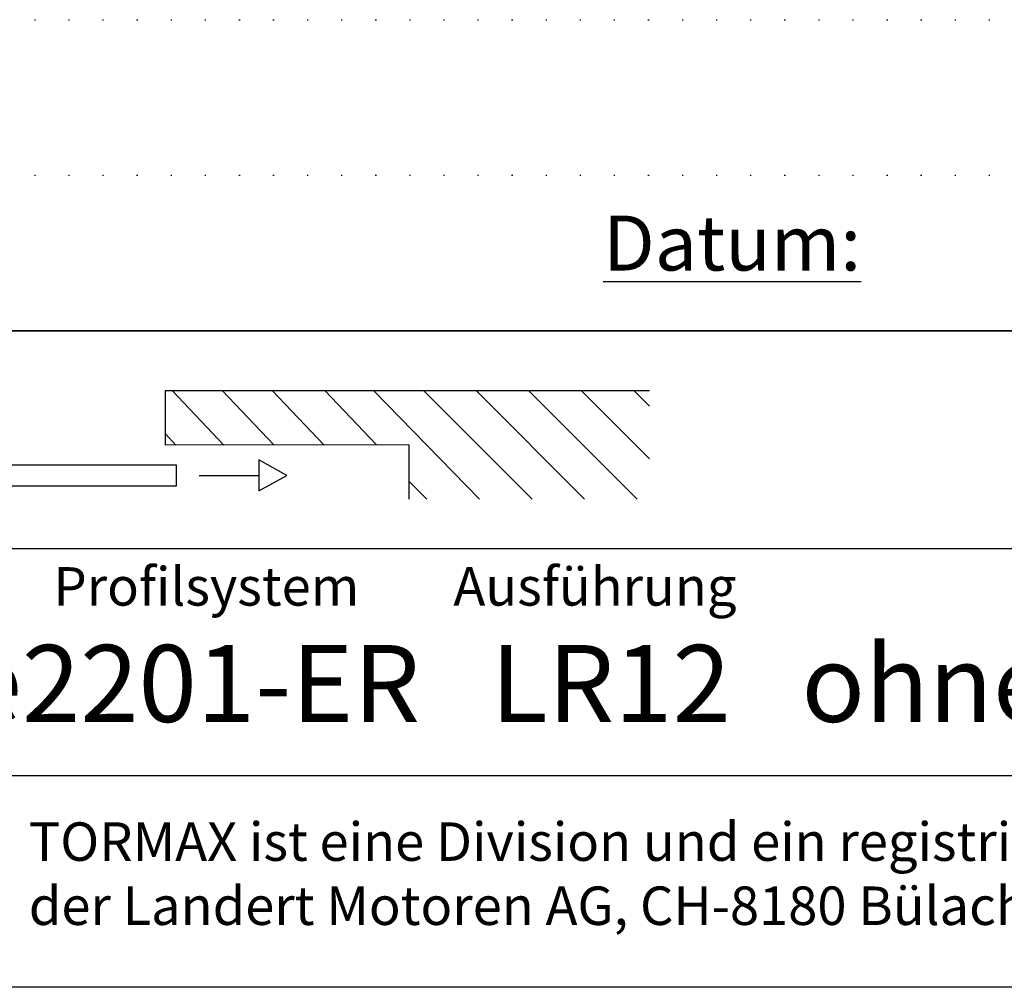
# Model space of a CAD drawing. Units: millimetres. Extents: x -2955 to 5220, y -3005 to 2395.
# Drawn here: x 4799 to 4888, y -2987 to -2899 of the extents above; entities that cross this region are included whole.
import ezdxf

# ---------------------------------------------------------------- set-up
doc = ezdxf.new("R2010")
doc.units = ezdxf.units.MM
doc.linetypes.add('Plankopf_Rahmen_mit Kopf_Vorlage$0$ACAD_ISO07W100', pattern=[3, 0, -3])
for name, color, linetype in [('506_Plankopf_WD2201_ER_OF_beschriftung$0$PLANKOPF', 7, 'Continuous'), ('506_Plankopf_WD2201_ER_OF_beschriftung$0$Schrift_Deutsch', 1, 'Continuous'), ('outline-Körperkante', 7, 'Continuous'), ('Plankopf_Rahmen_mit Kopf_Vorlage$0$PLANKOPF', 7, 'Continuous'), ('Plankopf_Rahmen_mit Kopf_Vorlage$0$Schrift_Deutsch', 1, 'Continuous')]:
    doc.layers.add(name, color=color, linetype=linetype)
doc.styles.add('506_Plankopf_WD2201_ER_OF_beschriftung$0$Standard', font='txt')
doc.styles.add('Plankopf_Rahmen_mit Kopf_Vorlage$0$Martin 0.8', font='ARIAL.TTF', dxfattribs={"width": 0.8, "height": 3})
doc.styles.add('Plankopf_Rahmen_mit Kopf_Vorlage$0$Standard', font='txt')

# ---------------------------------------------------------------- blocks, each defined once
blk = doc.blocks.new('506_Plankopf_WD2201_ER_OF_beschriftung')
at = {"layer": '506_Plankopf_WD2201_ER_OF_beschriftung$0$PLANKOPF'}
for p, q in [((-187.795, 54.28), (-143.79, 54.28)), ((-187.795, 49.307), (-187.795, 54.28)), ((-165.673, 49.344), (-187.795, 49.307)), ((-165.673, 49.344), (-165.673, 44.407))]:
    blk.add_line(p, q, dxfattribs=at)
at = {"layer": '506_Plankopf_WD2201_ER_OF_beschriftung$0$PLANKOPF', "color": 1, "linetype": 'Continuous'}
for p, q in [((-182.487, 49.316), (-187.185, 54.28)), ((-182.649, 54.28), (-177.932, 49.324)), ((-173.368, 49.331), (-178.111, 54.28)), ((-173.31, 54.28), (-168.609, 49.339)), ((-159.251, 44.407), (-168.882, 54.28)), ((-164.342, 54.28), (-154.469, 44.407)), ((-149.688, 44.407), (-159.56, 54.28)), ((-154.779, 54.28), (-144.906, 44.407)), ((-143.79, 48.073), (-149.997, 54.28)), ((-145.216, 54.28), (-143.79, 52.854)), ((-187.795, 50.345), (-186.857, 49.309)), ((-165.673, 46.049), (-164.032, 44.407))]:
    blk.add_line(p, q, dxfattribs=at)
at = {"layer": '506_Plankopf_WD2201_ER_OF_beschriftung$0$PLANKOPF', "linetype": 'Continuous'}
for p, q in [((-207.984, 47.53), (-186.829, 47.53)), ((-186.829, 47.53), (-186.829, 45.598)), ((-176.774, 46.571), (-179.322, 47.982)), ((-179.322, 47.982), (-179.322, 45.161)), ((-184.736, 46.571), (-179.322, 46.571)), ((-179.322, 45.161), (-176.774, 46.571)), ((-186.829, 45.598), (-207.984, 45.598))]:
    blk.add_line(p, q, dxfattribs=at)
at = {"layer": '506_Plankopf_WD2201_ER_OF_beschriftung$0$Schrift_Deutsch', "insert": (-240.859, 31.143), "char_height": 7, "width": 219.8422, "attachment_point": 1, "style": '506_Plankopf_WD2201_ER_OF_beschriftung$0$Standard'}
blk.add_mtext('{\\fArial|b0|i0|c0|p34;WinDrive2201-ER   LR12   ohne Festflügel, Sturz}', dxfattribs=at)
blk = doc.blocks.new('Plankopf_Rahmen_mit Kopf_Vorlage')
at = {"layer": 'Plankopf_Rahmen_mit Kopf_Vorlage$0$PLANKOPF'}
for p, q in [((-243.124, 59.712), (-0.066, 59.712)), ((-90.354, 59.712), (-243.124, 59.712)), ((-0.066, 39.894), (-243.124, 39.894)), ((-243.124, 19.262), (-0.066, 19.262)), ((-239.601, 19.262), (-0.066, 19.262)), ((0, 0), (-1132.129, 0))]:
    blk.add_line(p, q, dxfattribs=at)
at = {"layer": 'Plankopf_Rahmen_mit Kopf_Vorlage$0$Schrift_Deutsch', "linetype": 'Plankopf_Rahmen_mit Kopf_Vorlage$0$ACAD_ISO07W100'}
for p, q in [((-243.124, 88.024), (-0.066, 88.024)), ((-243.124, 73.868), (-0.066, 73.868))]:
    blk.add_line(p, q, dxfattribs=at)
at = {"layer": 'Plankopf_Rahmen_mit Kopf_Vorlage$0$Schrift_Deutsch', "attachment_point": 1}
for s, insert, char_height, width, style in [('{\\fArial|b0|i0|c0|p34;\\LDatum:}', (-147.996, 70.206), 5, 51.5277, 'Plankopf_Rahmen_mit Kopf_Vorlage$0$Standard'), ('{\\fArial|b0|i0|c0|p34;Antriebs-Türtyp:      Profilsystem        Ausführung}', (-240.859, 38.221), 3.5, 236.5462, 'Plankopf_Rahmen_mit Kopf_Vorlage$0$Standard'), ('TORMAX ist eine Division und ein registriertes Markenzeichen \\Pder Landert Motoren AG, CH-8180 Bülach-Zürich', (-200.231, 15.005), 3.5, 200, 'Plankopf_Rahmen_mit Kopf_Vorlage$0$Martin 0.8')]:
    blk.add_mtext(s, dxfattribs=dict(at, insert=insert, char_height=char_height, width=width, style=style))

msp = doc.modelspace()

# ---------------------------------------------------------------- block references
at = {"layer": 'outline-Körperkante'}
for name in ['Plankopf_Rahmen_mit Kopf_Vorlage', '506_Plankopf_WD2201_ER_OF_beschriftung']:
    msp.add_blockref(name, (5000, -2987.02), dxfattribs=at)

doc.saveas('drawing.dxf')
